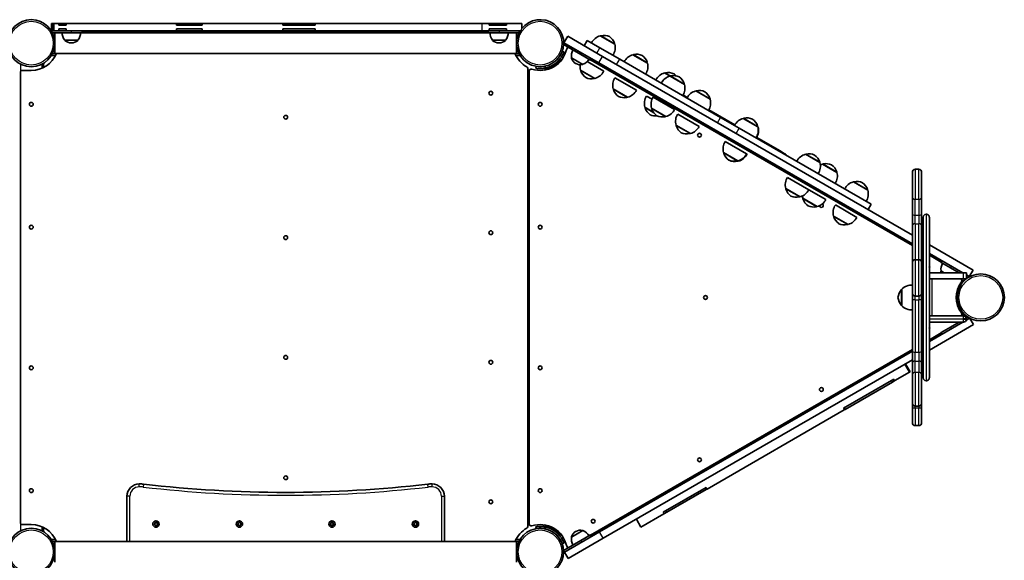
# Model space of a CAD drawing. Units: millimetres. Extents: x -3038 to 3335, y -2357 to 2567.
# Drawn here: x 241 to 1835, y 7 to 883 of the extents above; entities that cross this region are included whole.
import ezdxf

# ---------------------------------------------------------------- set-up
doc = ezdxf.new("R2010")
doc.units = ezdxf.units.MM
doc.layers.add('Widoczne (ISO)', color=7, linetype='Continuous', lineweight=35)
doc.layers.add('Widoczne wąskie (ISO)', color=7, linetype='Continuous', lineweight=25)

msp = doc.modelspace()

# ---------------------------------------------------------------- linework, layer by layer
at = {"layer": 'Widoczne (ISO)'}
for p, q in [((292.7, 876.9), (296.2, 876.9)), ((292.7, 876.9), (292.7, 864.9)), ((296.2, 876.9), (296.4, 876.9)), ((304.5, 876.9), (296.4, 876.9)), ((296.4, 876.9), (296.4, 864.9)), ((316.2, 876.9), (304.5, 876.9)), ((304.5, 873.9), (304.5, 876.9)), ((494.6, 876.9), (316.2, 876.9)), ((316.2, 876.9), (316.2, 873.9)), ((536.5, 876.9), (494.6, 876.9)), ((494.6, 873.9), (494.6, 876.9)), ((666.9, 876.9), (536.5, 876.9)), ((536.5, 876.9), (536.5, 873.9)), ((719.4, 876.9), (666.9, 876.9)), ((666.9, 873.9), (666.9, 876.9)), ((989, 876.9), (719.4, 876.9)), ((719.4, 876.9), (719.4, 873.9)), ((1000.9, 876.9), (989, 876.9)), ((1000.9, 873.9), (1000.9, 876.9)), ((1029.4, 876.9), (1000.9, 876.9)), ((1054.2, 876.9), (1029.4, 876.9)), ((1029.4, 876.9), (1029.4, 873.9)), ((1054.2, 876.9), (1054.2, 873.9)), ((296.4, 864.9), (292.1, 864.9)), ((293.7, 861.9), (324.6, 861.9)), ((294.2, 866.9), (294.2, 874.9)), ((296.4, 864.9), (304.5, 864.9)), ((298.1, 861.8), (298.1, 828.1)), ((309.6, 861.8), (298.1, 861.8)), ((304.5, 873.9), (316.2, 873.9)), ((304.5, 864.9), (304.5, 867.9)), ((316.2, 867.9), (304.5, 867.9)), ((304.5, 864.9), (316.2, 864.9)), ((316.2, 867.9), (316.2, 864.9)), ((316.2, 864.9), (494.6, 864.9)), ((342.1, 861.9), (324.6, 861.9)), ((1002, 861.8), (339.6, 861.8)), ((342.1, 861.9), (342.1, 864.9)), ((343.7, 861.9), (342.1, 861.9)), ((343.7, 861.9), (343.7, 864.9)), ((999.5, 862.4), (343.7, 862.4)), ((494.6, 873.9), (536.5, 873.9)), ((494.6, 864.9), (494.6, 867.9)), ((536.5, 867.9), (494.6, 867.9)), ((494.6, 864.9), (536.5, 864.9)), ((536.5, 867.9), (536.5, 864.9)), ((536.5, 864.9), (666.9, 864.9)), ((666.9, 873.9), (719.4, 873.9)), ((666.9, 864.9), (666.9, 867.9)), ((719.4, 867.9), (666.9, 867.9)), ((666.9, 864.9), (719.4, 864.9)), ((719.4, 867.9), (719.4, 864.9)), ((719.4, 864.9), (989, 864.9)), ((989, 864.9), (1000.9, 864.9)), ((999.5, 864.9), (999.5, 861.9)), ((1017, 861.9), (999.5, 861.9)), ((1000.9, 873.9), (1029.4, 873.9)), ((1000.9, 864.9), (1000.9, 867.9)), ((1029.4, 867.9), (1000.9, 867.9)), ((1000.9, 864.9), (1029.4, 864.9)), ((1017, 861.9), (1049.5, 861.9)), ((1029.4, 867.9), (1029.4, 864.9)), ((1029.4, 864.9), (1052.7, 864.9)), ((1045.1, 861.8), (1032, 861.8)), ((1045.1, 828.1), (1045.1, 861.8)), ((1049.5, 864.9), (1049.5, 861.9)), ((1054.2, 873.9), (1054.2, 869.1)), ((313.9, 849.9), (335.2, 849.9)), ((313.9, 849.9), (313.9, 849.8)), ((324.3, 845.3), (324.9, 845.3)), ((335.2, 849.9), (335.2, 849.8)), ((1006.4, 849.9), (1027.7, 849.9)), ((1006.4, 849.9), (1006.4, 849.8)), ((1016.7, 845.3), (1017.3, 845.3)), ((1027.7, 849.9), (1027.7, 849.8)), ((1123.1, 845.2), (1121.6, 842.6)), ((1122.2, 845.7), (1128.2, 856.1)), ((1122.2, 845.7), (1178.8, 813)), ((1184.8, 823.4), (1128.2, 856.1)), ((1155, 840.7), (1160, 849.3)), ((1180.5, 837.5), (1160, 849.3)), ((1204.4, 843.3), (1181, 856.8)), ((1181.4, 856.5), (1181.5, 856.6)), ((1122.2, 830.9), (1119.3, 831.9)), ((1121.6, 842.6), (1149.7, 826.4)), ((1180.5, 837.5), (1212.5, 819)), ((1204, 843.5), (1204, 843.6)), ((292.1, 824.9), (298.9, 824.9)), ((1045.1, 828.1), (298.1, 828.1)), ((1044.3, 824.9), (1051.2, 824.9)), ((1117.9, 817.3), (1090.3, 801.4)), ((1134.5, 821.3), (1152.9, 810.6)), ((1134.5, 821.3), (1134.5, 821.2)), ((1164.9, 817.6), (1149.7, 826.4)), ((1159.5, 815), (1186.5, 799.3)), ((1166.4, 820.2), (1164.9, 817.6)), ((1686.3, 517.1), (1165.1, 818)), ((1184.8, 823.4), (1686.3, 533.9)), ((1375.9, 724.6), (1212.5, 819)), ((1257.3, 812.7), (1233.9, 826.2)), ((1234.4, 826), (1234.4, 826)), ((242.2, 797.9), (242.2, 68.1)), ((259.7, 800.9), (245.2, 800.9)), ((279.7, 805.7), (279.7, 812.5)), ((1063.6, 62.1), (1063.6, 803.9)), ((1066.1, 800.1), (1066.1, 65.8)), ((1077, 807.4), (1076.5, 804.5)), ((1141.1, 812.1), (1141.6, 811.8)), ((1149, 801.4), (1172.4, 787.9)), ((1149.4, 801.1), (1149.4, 801.1)), ((1152.9, 810.6), (1152.9, 810.6)), ((1686.3, 520), (1178.8, 813)), ((1256.9, 813), (1256.9, 813)), ((1066.1, 787.4), (1063.6, 786)), ((1063.6, 786), (1065.6, 784.8)), ((1063.6, 786), (1063.6, 80)), ((1065.6, 784.8), (1063.6, 786)), ((1066.1, 784.5), (1065.6, 784.8)), ((1065.6, 784.8), (1066.1, 784.5)), ((1172, 788.1), (1171.9, 788.1)), ((1204.8, 788.8), (1239.4, 768.8)), ((1293.9, 791.6), (1285.1, 796.7)), ((1285.6, 796.4), (1285.6, 796.5)), ((1317.3, 778.1), (1293.9, 791.6)), ((1294.4, 791.3), (1294.4, 791.4)), ((1201.9, 770.8), (1225.3, 757.3)), ((1202.4, 770.6), (1202.3, 770.5)), ((1316.9, 778.3), (1316.9, 778.4)), ((1358.9, 754.1), (1335.5, 767.6)), ((1336, 767.3), (1336, 767.4)), ((1224.9, 757.6), (1224.9, 757.5)), ((1256, 759.2), (1264.9, 754.1)), ((1266.8, 757.6), (1301.4, 737.6)), ((1315, 761), (1321.9, 757)), ((1358.5, 754.3), (1358.5, 754.4)), ((1253.1, 741.2), (1266.7, 733.4)), ((1253.6, 741), (1253.6, 740.9)), ((1263.9, 739.6), (1287.3, 726.1)), ((1264.4, 739.4), (1264.3, 739.3)), ((1356.6, 736.9), (1398.8, 712.5)), ((1286.9, 726.4), (1286.8, 726.3)), ((1306.4, 730.1), (1341.1, 710.1)), ((1375.9, 724.6), (1406, 707.3)), ((1435.9, 709.6), (1412.5, 723.1)), ((1412.9, 722.9), (1413, 722.9)), ((1303.5, 712.1), (1326.9, 698.6)), ((1304, 711.9), (1303.9, 711.8)), ((1619.6, 583.9), (1406, 707.3)), ((1435.5, 709.9), (1435.5, 709.9)), ((1436.5, 709.3), (1435.9, 709.6)), ((1326.5, 698.9), (1326.5, 698.8)), ((1383.4, 685.7), (1418, 665.7)), ((1434.2, 692.2), (1471.1, 670.8)), ((1478.9, 666.3), (1471.1, 670.8)), ((1380.5, 667.7), (1403.9, 654.2)), ((1380.9, 667.5), (1380.9, 667.4)), ((1403.5, 654.5), (1403.4, 654.4)), ((1403.9, 654.2), (1404.5, 653.9)), ((1404.1, 654.1), (1404, 654.1)), ((1418, 665.7), (1418.6, 665.3)), ((1478.9, 666.3), (1480.1, 665.6)), ((1536.6, 651.5), (1513.2, 665)), ((1513.6, 664.7), (1513.7, 664.8)), ((1536.2, 651.7), (1536.2, 651.8)), ((1564.1, 635.6), (1540.7, 649.1)), ((1541.2, 648.8), (1541.2, 648.9)), ((1691, 640.6), (1696.5, 640.6)), ((1484.1, 627.5), (1518.7, 607.5)), ((1563.7, 635.8), (1563.7, 635.9)), ((1686.3, 595.2), (1686.3, 635.8)), ((1701.3, 635.8), (1701.3, 595.2)), ((1481.2, 609.6), (1504.6, 596.1)), ((1481.6, 609.3), (1481.6, 609.3)), ((1518.7, 607.5), (1546.3, 591.6)), ((1614.2, 606.7), (1590.8, 620.2)), ((1591.2, 620), (1591.2, 620)), ((1613.7, 607), (1613.8, 607)), ((1504.2, 596.3), (1504.1, 596.3)), ((1508.7, 593.7), (1532.1, 580.2)), ((1509.2, 593.4), (1509.1, 593.4)), ((1686.3, 595.2), (1686.3, 568.9)), ((1701.3, 568.9), (1701.3, 595.2)), ((1531.7, 580.4), (1531.7, 580.4)), ((1561.7, 582.8), (1596.3, 562.8)), ((1614.6, 575.3), (1619.6, 583.9)), ((1558.8, 564.8), (1582.2, 551.3)), ((1559.2, 564.5), (1559.2, 564.5)), ((1686.3, 568.9), (1686.3, 548.3)), ((1701.3, 548.3), (1701.3, 568.9)), ((1703.8, 302.7), (1703.8, 563.2)), ((1709, 568), (1708.5, 568)), ((1713.8, 563.2), (1713.8, 473)), ((1581.7, 551.5), (1581.7, 551.5)), ((1686.3, 489.5), (1686.3, 548.3)), ((1701.3, 548.3), (1701.3, 489.5)), ((1701.3, 525.2), (1703.8, 523.8)), ((1703.8, 509.9), (1701.3, 511.4)), ((1784.5, 477.2), (1713.8, 518)), ((1691, 494.2), (1696.5, 494.2)), ((1703.8, 507), (1701.3, 508.5)), ((1713.8, 504.2), (1767.8, 473)), ((1733.1, 490.1), (1713.8, 501.3)), ((1686.3, 440), (1686.3, 489.5)), ((1701.3, 489.5), (1701.3, 440)), ((1732.8, 489.7), (1734.3, 492.3)), ((1748, 481), (1732.8, 489.7)), ((1748, 481), (1761.8, 473)), ((1701.8, 473), (1703.8, 473)), ((1701.8, 473), (1701.8, 463)), ((1703.8, 463), (1701.8, 463)), ((1713.8, 473), (1768.8, 473)), ((1713.8, 469.6), (1713.8, 473)), ((1713.8, 469.6), (1713.8, 302.7)), ((1713.8, 463), (1768.8, 463)), ((1732.7, 475.9), (1737.8, 473)), ((1732.7, 475.9), (1732.7, 475.8)), ((1768.8, 473), (1773.8, 473)), ((1773.7, 463), (1768.8, 463)), ((1770.3, 460), (1770.3, 463)), ((1773.8, 463), (1773.8, 473)), ((1773.8, 469.5), (1778.5, 466.8)), ((1773.8, 466.1), (1776.1, 464.7)), ((1776.1, 464.7), (1777.6, 467.3)), ((1778.5, 466.8), (1784.5, 477.2)), ((1669.3, 446.5), (1669.3, 419.5)), ((1768, 457.4), (1766.3, 458.8)), ((1766.6, 460), (1770.3, 460)), ((1669.3, 446), (1669.2, 446)), ((1686.3, 440), (1686.3, 429.6)), ((1691, 435.2), (1696.5, 435.2)), ((1701.3, 429.6), (1701.3, 440)), ((1669.3, 420), (1669.2, 420)), ((1686.3, 347.3), (1686.3, 429.6)), ((1701.3, 429.6), (1701.3, 347.3)), ((1701.8, 403), (1703.8, 403)), ((1701.8, 403), (1701.8, 393)), ((1768.8, 403), (1713.8, 403)), ((1766.3, 407.1), (1768, 408.5)), ((1770.3, 406), (1766.6, 406)), ((1768.8, 403), (1769, 403)), ((1769, 403), (1770.3, 403)), ((1770.3, 406), (1770.3, 403)), ((1776.1, 401.2), (1773.5, 399.7)), ((1779.1, 399.5), (1773.6, 396.3)), ((1776.1, 401.2), (1777.6, 398.6)), ((1785.3, 389.2), (1779.6, 399.2)), ((1703.8, 393), (1701.8, 393)), ((1713.8, 393), (1768.8, 393)), ((1767.8, 393), (1713.8, 361.8)), ((1713.8, 347.9), (1785.3, 389.2)), ((1732.8, 376.2), (1748, 385)), ((1761.8, 393), (1748, 385)), ((1769, 393), (1768.8, 393)), ((1773.8, 397.7), (1773.8, 398.2)), ((1713.8, 364.6), (1733.1, 375.8)), ((1732.8, 376.2), (1734.3, 373.6)), ((1701.3, 357.4), (1703.8, 358.9)), ((1701.3, 354.5), (1703.8, 356)), ((1165.1, 47.9), (1686.3, 348.8)), ((1179.6, 53.4), (1686.3, 345.9)), ((1686.3, 347.3), (1686.3, 326.3)), ((1701.3, 326.3), (1701.3, 347.3)), ((1703.8, 342.1), (1701.3, 340.7)), ((1686.3, 332), (1185.6, 43)), ((1681.8, 312.1), (1674.3, 325.1)), ((1674.3, 325.1), (1681.8, 312.1)), ((1675, 325.5), (1682.5, 312.5)), ((1686.3, 326.3), (1686.3, 307.8)), ((1701.3, 307.8), (1701.3, 326.3)), ((1657.9, 298.3), (1681.8, 312.1)), ((1681.8, 312.1), (1682.5, 312.5)), ((1681.8, 312.1), (1681.8, 312.1)), ((1686.3, 261.9), (1686.3, 307.8)), ((1701.3, 307.8), (1701.3, 261.9)), ((1574.6, 253.7), (1656.4, 300.9)), ((1653.9, 296), (1577.3, 251.8)), ((1657.9, 298.3), (1653.9, 296)), ((1709, 298), (1708.5, 298)), ((1686.3, 261.9), (1686.3, 254.5)), ((1691, 257.1), (1696.5, 257.1)), ((1701.3, 254.5), (1701.3, 261.9)), ((1353.8, 122.7), (1576.1, 251.1)), ((1575.8, 254.4), (1577.3, 251.8)), ((1577.3, 251.8), (1576.1, 251.1)), ((1686.3, 230.1), (1686.3, 254.5)), ((1701.3, 254.5), (1701.3, 230.1)), ((1691, 225.4), (1696.5, 225.4)), ((1282.6, 85.1), (1352.3, 125.3)), ((1352.5, 122), (1288.6, 85.1)), ((1351, 124.6), (1352.5, 122)), ((1353.8, 122.7), (1352.5, 122)), ((414.6, 111), (414.6, 37.9)), ((928.6, 37.9), (928.6, 111)), ((1065.6, 81.1), (1063.6, 80)), ((1063.6, 80), (1065.6, 81.1)), ((1063.6, 80), (1066.1, 78.5)), ((1065.6, 81.1), (1066.1, 81.4)), ((1066.1, 81.4), (1065.6, 81.1)), ((1246.9, 61), (1284.1, 82.5)), ((1288.6, 85.1), (1284.1, 82.5)), ((245.2, 65.1), (259.7, 65.1)), ((459, 65.8), (459.8, 66.7)), ((460.1, 64.7), (459.1, 65.3)), ((459.8, 66.7), (459.7, 67.9)), ((460.1, 68.2), (461.3, 68)), ((460.5, 63.6), (460.1, 64.7)), ((462, 64), (461, 63.4)), ((461.5, 68.1), (462.3, 68.6)), ((463.2, 63.8), (462, 64)), ((462.8, 68.4), (463.2, 67.3)), ((463.2, 67.3), (464.2, 66.7)), ((464.3, 66.2), (463.5, 65.3)), ((463.5, 65.3), (463.6, 64.1)), ((594, 66.3), (594.9, 67)), ((594.9, 65), (594, 65.8)), ((594.9, 67), (595.1, 68.2)), ((595.1, 63.8), (594.9, 65)), ((595.5, 68.5), (596.6, 68)), ((596.6, 64), (595.5, 63.6)), ((596.6, 68), (597.8, 68.5)), ((597.8, 63.6), (596.6, 64)), ((598.2, 68.2), (598.4, 67)), ((598.4, 65), (598.2, 63.8)), ((599.3, 65.8), (598.4, 65)), ((598.6, 66.8), (599.3, 66.3)), ((744, 66.3), (744.9, 67)), ((744.9, 65), (744, 65.8)), ((744.9, 67), (745.1, 68.2)), ((745.1, 63.8), (744.9, 65)), ((745.5, 68.5), (746.6, 68)), ((746.6, 64), (745.5, 63.6)), ((746.6, 68), (747.8, 68.5)), ((747.8, 63.6), (746.6, 64)), ((748.2, 68.2), (748.4, 67)), ((748.4, 65), (748.2, 63.8)), ((749.3, 65.8), (748.4, 65)), ((748.6, 66.8), (749.3, 66.3)), ((879, 66.3), (879.9, 67)), ((879.9, 65), (879, 65.8)), ((879.9, 67), (880.1, 68.2)), ((880.1, 63.8), (879.9, 65)), ((880.5, 68.5), (881.6, 68)), ((881.6, 64), (880.5, 63.6)), ((881.6, 68), (882.8, 68.5)), ((882.8, 63.6), (881.6, 64)), ((883.2, 68.2), (883.4, 67)), ((883.4, 65), (883.2, 63.8)), ((884.3, 65.8), (883.4, 65)), ((883.6, 66.8), (884.3, 66.3)), ((1090.3, 64.5), (1117.9, 48.6)), ((1239.4, 74), (1246.9, 61)), ((279.7, 53.4), (279.7, 60.3)), ((1076.5, 61.4), (1077, 58.5)), ((1179.6, 53.4), (1123.1, 20.7)), ((1152.9, 55.3), (1134.5, 44.6)), ((1141.6, 54.1), (1141.1, 53.8)), ((1149.7, 39.6), (1164.9, 48.3)), ((1152.9, 55.3), (1152.9, 55.3)), ((1164.9, 48.3), (1166.4, 45.7)), ((298.9, 41), (292.1, 41)), ((298.1, 37.9), (298.1, 4.2)), ((1045.1, 37.9), (298.1, 37.9)), ((1051.2, 41), (1044.3, 41)), ((1045.1, 4.2), (1045.1, 37.9)), ((1119.3, 34), (1122.2, 35)), ((1149.7, 39.6), (1121.6, 23.3)), ((1129.1, 10.3), (1185.6, 43)), ((1134.5, 44.6), (1134.5, 44.7)), ((1121.6, 23.3), (1123.1, 20.7)), ((1129.1, 10.3), (1123.1, 20.7))]:
    msp.add_line(p, q, dxfattribs=at)
for centre, radius in [((259.7, 844.9), 38.1), ((1003.7, 763.9), 3.05), ((259.7, 745.9), 3.05), ((1083.6, 745.9), 3.05), ((671.6, 724.9), 3.05), ((1341.7, 695.9), 3.05), ((259.7, 546.9), 3.05), ((1083.6, 546.9), 3.05), ((671.6, 529.9), 3.05), ((1003.7, 537.9), 3.05), ((1797.1, 433), 38.1), ((1351.4, 433), 3.05), ((671.6, 336), 3.05), ((259.7, 319.1), 3.05), ((1003.7, 328), 3.05), ((1083.6, 319.1), 3.05), ((1539, 283.9), 3.05), ((1341.7, 170), 3.05), ((671.6, 141), 3.05), ((259.7, 120.1), 3.05), ((1083.6, 120.1), 3.05), ((1003.7, 102), 3.05), ((461.6, 66), 5.25), ((596.6, 66), 5.25), ((746.6, 66), 5.25), ((881.6, 66), 5.25), ((1169.4, 70.5), 3.05), ((259.7, 21), 38.1), ((1083.6, 21), 38.1)]:
    msp.add_circle(centre, radius, dxfattribs=at)
for centre, radius, start, end in [((296.2, 874.9), 2, 90, 180), ((1083.6, 844.9), 38.1, 148.2897, 142.2023), ((296.2, 866.9), 2, 180, 270), ((306.7, 859.4), 3, 123.5573, 128.4332), ((331.5, 863.1), 22, 183.062, 216.7891), ((317.6, 863.1), 22, 323.2109, 356.938), ((1024, 863.1), 22, 183.062, 216.7891), ((1010.1, 863.1), 22, 323.2109, 356.938), ((1036.5, 859.4), 3, 51.5668, 56.4427), ((314.9, 849.8), 1, 180, 228.0408), ((324.3, 860.3), 15, 228.0408, 270), ((324.9, 860.3), 15, 270, 311.9592), ((334.2, 849.8), 1, 311.9592, 0), ((1007.4, 849.8), 1, 180, 228.0408), ((1016.7, 860.3), 15, 228.0408, 270), ((1017.3, 860.3), 15, 270, 311.9592), ((1026.7, 849.8), 1, 311.9592, 0), ((1186.6, 835.5), 22, 104.6416, 153.5094), ((1182.3, 856.1), 1, 101.7431, 150), ((1186.6, 835.5), 22, 65.1679, 101.7431), ((1183.2, 837.5), 22, 18.2569, 54.8321), ((1083.6, 844.9), 44, 252.0502, 347.9498), ((1129.6, 835.1), 3, 93.5573, 167.9498), ((1156.3, 823.9), 22, 153.062, 186.7891), ((1183.2, 837.5), 22, 326.4906, 15.3584), ((1203.1, 844.1), 1, 330, 18.2569), ((259.7, 844.9), 44.1, 270, 337.5101), ((1083.6, 844.9), 44.1, 202.4899, 240.7355), ((1083.6, 844.9), 41, 281.4327, 318.5673), ((1135.3, 820.7), 1, 150, 198.0408), ((1148.6, 825.1), 15, 198.0408, 240), ((1144.3, 830.9), 22, 293.2109, 326.938), ((1239.5, 804.9), 22, 104.6416, 153.5094), ((1235.3, 825.5), 1, 101.7431, 150), ((1239.5, 805), 22, 65.1679, 101.7431), ((1236.1, 807), 22, 18.2569, 54.8321), ((1256, 813.5), 1, 330, 18.2569), ((245.2, 797.9), 3, 90, 180), ((1060.6, 803.9), 3, 0, 60.7355), ((1069.1, 800.1), 3, 72.0502, 180), ((1149.1, 824.8), 15, 240, 281.9592), ((1170.2, 807.2), 22, 173.1958, 195.3584), ((1150.3, 800.6), 1, 150, 198.2569), ((1170.2, 807.1), 22, 198.2569, 234.8321), ((1152, 811.1), 1, 281.9592, 330), ((1166.8, 809.2), 22, 284.6416, 333.5094), ((1236.1, 806.9), 22, 326.4906, 15.3584), ((1290.8, 775.4), 22, 65.1679, 101.7431), ((1166.8, 809.1), 22, 245.1679, 281.7431), ((1171.1, 788.6), 1, 281.7431, 330), ((1223.1, 776.6), 22, 146.4906, 195.3584), ((1290.7, 775.4), 22, 104.6416, 153.5094), ((1299.5, 770.3), 22, 104.6416, 153.5094), ((1286.5, 796), 1, 101.7431, 150), ((1295.3, 790.9), 1, 101.7431, 150), ((1299.5, 770.3), 22, 65.1679, 101.7431), ((1287.3, 777.4), 22, 41.3151, 54.8321), ((1296.1, 772.3), 22, 18.2569, 54.8321), ((1203.2, 770), 1, 150, 198.2569), ((1223.1, 776.6), 22, 198.2569, 234.8321), ((1219.8, 778.6), 22, 284.6416, 333.5094), ((1296.1, 772.3), 22, 326.4906, 15.3584), ((1316, 778.9), 1, 330, 18.2569), ((1341.1, 746.3), 22, 104.6416, 153.5094), ((1336.9, 766.9), 1, 101.7431, 150), ((1341.1, 746.3), 22, 65.1679, 101.7431), ((1337.7, 748.3), 22, 18.2569, 54.8321), ((1219.7, 778.6), 22, 245.1679, 281.7431), ((1224, 758), 1, 281.7431, 330), ((1274.4, 747.1), 22, 146.4906, 195.3584), ((1285.1, 745.5), 22, 146.4906, 195.3584), ((1337.7, 748.2), 22, 326.4906, 15.3584), ((1357.7, 754.9), 1, 330, 18.2569), ((1254.4, 740.4), 1, 150, 198.2569), ((1274.4, 747), 22, 198.2569, 234.8321), ((1265.2, 738.8), 1, 150, 198.2569), ((1285.1, 745.4), 22, 198.2569, 234.8321), ((1281.7, 747.4), 22, 284.6416, 333.5094), ((1270.9, 749), 22, 245.1679, 275.8767), ((1281.7, 747.4), 22, 245.1679, 281.7431), ((1286, 726.8), 1, 281.7431, 330), ((1324.8, 718), 22, 146.4906, 195.3584), ((1418.1, 701.8), 22, 104.6416, 153.5094), ((1413.8, 722.4), 1, 101.7431, 150), ((1418.1, 701.9), 22, 65.1679, 101.7431), ((1414.7, 703.9), 22, 18.2569, 54.8321), ((1304.8, 711.3), 1, 150, 198.2569), ((1324.8, 717.9), 22, 198.2569, 234.8321), ((1321.4, 719.9), 22, 284.6416, 333.5094), ((1414.7, 703.8), 22, 326.4906, 15.3584), ((1415.3, 703.5), 22, 326.4906, 15.3584), ((1434.6, 710.4), 1, 330, 18.2569), ((1321.3, 719.9), 22, 245.1679, 281.7431), ((1325.6, 699.3), 1, 281.7431, 330), ((1401.7, 673.5), 22, 146.4906, 195.3584), ((1381.8, 666.9), 1, 150, 198.2569), ((1401.7, 673.5), 22, 198.2569, 234.8321), ((1398.3, 675.5), 22, 245.1679, 281.7431), ((1402.3, 673.1), 22, 233.902, 234.8321), ((1398.9, 675.1), 22, 245.1679, 281.7431), ((1402.6, 654.9), 1, 281.7431, 330), ((1403.2, 654.6), 1, 281.7431, 330), ((1398.3, 675.5), 22, 284.6416, 333.5094), ((1398.9, 675.1), 22, 284.6416, 333.5094), ((1478.1, 662.2), 4, 18.5963, 60), ((1518.8, 643.7), 22, 104.6416, 153.5094), ((1514.5, 664.3), 1, 101.7431, 150), ((1518.8, 643.7), 22, 65.1679, 101.7431), ((1515.4, 645.7), 22, 18.2569, 54.8321), ((1515.4, 645.7), 22, 326.4906, 15.3584), ((1535.3, 652.3), 1, 330, 18.2569), ((1546.3, 627.8), 22, 104.6416, 114.2464), ((1542.1, 648.4), 1, 101.7431, 150), ((1546.3, 627.8), 22, 65.1679, 101.7431), ((1542.9, 629.8), 22, 18.2569, 54.8321), ((1691, 635.8), 4.75, 90, 180), ((1696.5, 635.8), 4.75, 0, 90), ((1502.4, 615.4), 22, 146.4906, 195.3584), ((1542.9, 629.8), 22, 326.4906, 15.3584), ((1562.9, 636.4), 1, 330, 18.2569), ((1482.5, 608.8), 1, 150, 198.2569), ((1502.4, 615.3), 22, 198.2569, 234.8321), ((1499, 617.4), 22, 284.6416, 333.5094), ((1596.3, 598.9), 22, 104.6416, 153.5094), ((1592.1, 619.5), 1, 101.7431, 150), ((1596.4, 598.9), 22, 65.1679, 101.7431), ((1593, 600.9), 22, 18.2569, 54.8321), ((1593, 600.9), 22, 326.4906, 15.3584), ((1612.9, 607.5), 1, 330, 18.2569), ((1499, 617.3), 22, 245.1679, 281.7431), ((1503.3, 596.8), 1, 281.7431, 330), ((1530, 599.5), 22, 185.7536, 195.3584), ((1510, 592.9), 1, 150, 198.2569), ((1530, 599.5), 22, 198.2569, 234.8321), ((1526.6, 601.5), 22, 284.6416, 333.5094), ((1526.5, 601.4), 22, 245.1679, 281.7431), ((1530.8, 580.9), 1, 281.7431, 330), ((1539, 582), 3.05, 187.7838, 57.2959), ((1580, 570.6), 22, 146.4906, 195.3584), ((1560.1, 564), 1, 150, 198.2569), ((1580, 570.6), 22, 198.2569, 234.8321), ((1576.6, 572.6), 22, 284.6416, 333.5094), ((1708.5, 563.2), 4.75, 90, 180), ((1709, 563.2), 4.75, 0, 90), ((1576.6, 572.5), 22, 245.1679, 281.7431), ((1580.8, 552), 1, 281.7431, 330), ((1691, 489.5), 4.75, 90, 180), ((1696.5, 489.5), 4.75, 0, 90), ((1711.3, 482.5), 3.05, 323.7423, 36.2577), ((1754.6, 478.5), 22, 153.062, 186.7891), ((1733.6, 475.3), 1, 150, 198.0408), ((1746.9, 479.7), 15, 198.0408, 206.5789), ((1742.5, 485.5), 22, 325.3763, 326.938), ((1763.6, 460), 3, 321.1578, 90), ((1684.9, 431), 22, 86.4906, 135.3584), ((1797.1, 433), 40.1, 141.1578, 218.8422), ((1684.9, 431), 22, 138.2569, 174.8321), ((1684.9, 434.9), 22, 185.1679, 221.7431), ((1669.2, 445), 1, 90, 138.2569), ((1691, 440), 4.75, 180, 270), ((1696.5, 440), 4.75, 270, 0), ((1669.2, 421), 1, 221.7431, 270), ((1684.9, 434.9), 22, 224.6416, 273.5094), ((1763.6, 406), 3, 270, 38.8422), ((1769, 398.2), 4.75, 0, 90), ((1711.3, 383.4), 3.05, 323.7423, 36.2577), ((1769, 397.7), 4.75, 270, 0), ((1708.5, 302.7), 4.75, 180, 270), ((1709, 302.7), 4.75, 270, 0), ((1691, 261.9), 4.75, 180, 270), ((1696.5, 261.9), 4.75, 270, 0), ((1691, 230.1), 4.75, 180, 270), ((1696.5, 230.1), 4.75, 270, 0), ((434.6, 111), 20, 90, 180), ((434.6, 71), 60, 83.3936, 90), ((671.6, 2117.3), 2000, 263.3936, 276.6064), ((908.6, 71), 60, 90, 96.6064), ((908.6, 111), 20, 0, 90), ((245.2, 68.1), 3, 180, 270), ((259.7, 21), 44.1, 22.4899, 90), ((461.3, 68.2), 0.189, 258.7485, 345.7006), ((598.6, 67), 0.189, 188.262, 275.2141), ((748.6, 67), 0.189, 188.262, 275.2141), ((883.6, 67), 0.189, 188.262, 275.2141), ((1069.1, 65.8), 3, 180, 287.9498), ((1083.6, 21), 44, 12.0502, 107.9498), ((1083.6, 21), 44, 119.2645, 157.5101), ((1060.6, 62.1), 3, 299.2645, 0), ((1083.6, 21), 41, 41.4327, 78.5673), ((1083.6, 21), 38, 43.2172, 76.7828), ((1148.6, 40.8), 15, 120, 161.9592), ((1149.1, 41.1), 15, 78.0408, 120), ((1152, 54.8), 1, 30, 78.0408), ((1144.3, 35.1), 22, 33.062, 66.7891), ((1135.3, 45.2), 1, 161.9592, 210), ((1156.3, 42), 22, 173.2109, 206.938), ((1129.6, 30.8), 3, 192.0502, 266.4427)]:
    msp.add_arc(centre, radius, start, end, dxfattribs=at)
for points, knots in [([(1114.4, 817.7), (1115, 818.5), (1115.6, 819.2), (1116.9, 820.8), (1117.4, 821.7), (1118.5, 823.2), (1118.9, 824), (1119.8, 825.5), (1120.1, 826.2), (1120.7, 827.4), (1121, 828), (1121.4, 829), (1121.6, 829.4), (1121.9, 830.2), (1122, 830.4), (1122.1, 830.8), (1122.2, 830.9), (1122.2, 830.9)], [7.280835, 7.280835, 7.280835, 7.280835, 7.571846, 7.571846, 7.862858, 7.862858, 8.153869, 8.153869, 8.44488, 8.44488, 8.727649, 8.727649, 9.010419, 9.010419, 9.293188, 9.293188, 9.575957, 9.575957, 9.575957, 9.575957]), ([(1076.5, 804.5), (1076.5, 804.5), (1076.5, 804.5), (1076.9, 804.4), (1077.2, 804.4), (1078, 804.2), (1078.4, 804.2), (1079.5, 804.1), (1080.2, 804), (1081.5, 803.9), (1082.3, 803.9), (1084, 803.9), (1084.9, 803.9), (1086.8, 804), (1087.8, 804.1), (1089.8, 804.3), (1090.8, 804.5), (1091.7, 804.7)], [9.577328, 9.577328, 9.577328, 9.577328, 9.860097, 9.860097, 10.142867, 10.142867, 10.425636, 10.425636, 10.708405, 10.708405, 10.999416, 10.999416, 11.290428, 11.290428, 11.581439, 11.581439, 11.872451, 11.872451, 11.872451, 11.872451]), ([(1091.7, 61.2), (1090.8, 61.4), (1089.8, 61.6), (1087.8, 61.9), (1086.8, 61.9), (1084.9, 62), (1084, 62.1), (1082.3, 62), (1081.5, 62), (1080.2, 61.9), (1079.5, 61.9), (1078.4, 61.7), (1078, 61.7), (1077.2, 61.6), (1076.9, 61.5), (1076.5, 61.5), (1076.5, 61.4), (1076.5, 61.4)], [7.280835, 7.280835, 7.280835, 7.280835, 7.571846, 7.571846, 7.862858, 7.862858, 8.153869, 8.153869, 8.44488, 8.44488, 8.727649, 8.727649, 9.010419, 9.010419, 9.293188, 9.293188, 9.575957, 9.575957, 9.575957, 9.575957]), ([(1077, 58.5), (1077, 58.5), (1077.1, 58.5), (1077.4, 58.6), (1077.7, 58.6), (1078.5, 58.7), (1079, 58.8), (1080.1, 58.9), (1080.7, 59), (1082, 59), (1082.8, 59.1), (1084.5, 59.1), (1085.4, 59), (1087.4, 58.9), (1088.4, 58.8), (1090.3, 58.5), (1091.3, 58.3), (1092.3, 58.1)], [9.714721, 9.714721, 9.714721, 9.714721, 9.997532, 9.997532, 10.280344, 10.280344, 10.563155, 10.563155, 10.845966, 10.845966, 11.138496, 11.138496, 11.431026, 11.431026, 11.723556, 11.723556, 12.016086, 12.016086, 12.016086, 12.016086]), ([(1122.2, 35), (1122.2, 35), (1122.1, 35.1), (1122, 35.5), (1121.9, 35.8), (1121.6, 36.5), (1121.4, 36.9), (1121, 37.9), (1120.7, 38.5), (1120.1, 39.7), (1119.8, 40.4), (1118.9, 41.9), (1118.5, 42.7), (1117.4, 44.3), (1116.9, 45.1), (1115.6, 46.7), (1115, 47.4), (1114.4, 48.2)], [9.577328, 9.577328, 9.577328, 9.577328, 9.860097, 9.860097, 10.142867, 10.142867, 10.425636, 10.425636, 10.708405, 10.708405, 10.999416, 10.999416, 11.290428, 11.290428, 11.581439, 11.581439, 11.872451, 11.872451, 11.872451, 11.872451]), ([(1111.3, 47.1), (1112, 46.4), (1112.6, 45.6), (1113.9, 44), (1114.5, 43.2), (1115.6, 41.6), (1116.1, 40.8), (1116.9, 39.4), (1117.3, 38.7), (1117.9, 37.5), (1118.2, 36.9), (1118.6, 35.9), (1118.8, 35.4), (1119.1, 34.7), (1119.2, 34.5), (1119.3, 34.1), (1119.3, 34), (1119.3, 34)], [7.413356, 7.413356, 7.413356, 7.413356, 7.705886, 7.705886, 7.998416, 7.998416, 8.290946, 8.290946, 8.583476, 8.583476, 8.866287, 8.866287, 9.149098, 9.149098, 9.43191, 9.43191, 9.714721, 9.714721, 9.714721, 9.714721])]:
    msp.add_open_spline(points, degree=3, knots=knots, dxfattribs=at)
for points in [[(458.7, 65.5), (458.8, 65.6), (458.9, 65.7), (459, 65.8)], [(459.1, 65.3), (458.9, 65.3), (458.8, 65.4), (458.7, 65.5)], [(459.7, 68.3), (459.8, 68.3), (460, 68.2), (460.1, 68.2)], [(459.7, 67.9), (459.7, 68), (459.7, 68.1), (459.7, 68.3)], [(462.3, 68.6), (462.4, 68.7), (462.5, 68.8), (462.6, 68.8)], [(462.6, 68.8), (462.7, 68.7), (462.7, 68.6), (462.8, 68.4)], [(463.6, 63.7), (463.4, 63.8), (463.3, 63.8), (463.2, 63.8)], [(463.6, 64.1), (463.6, 64), (463.6, 63.9), (463.6, 63.7)], [(464.2, 66.7), (464.3, 66.7), (464.5, 66.6), (464.6, 66.6)], [(464.6, 66.6), (464.5, 66.4), (464.4, 66.3), (464.3, 66.2)], [(593.6, 66), (593.7, 66.1), (593.9, 66.2), (594, 66.3)], [(594, 65.8), (593.9, 65.8), (593.7, 65.9), (593.6, 66)], [(595.1, 68.2), (595.1, 68.3), (595.1, 68.5), (595.1, 68.6)], [(595.1, 68.6), (595.3, 68.6), (595.4, 68.5), (595.5, 68.5)], [(595.1, 63.4), (595.1, 63.5), (595.1, 63.7), (595.1, 63.8)], [(597.8, 68.5), (597.9, 68.5), (598, 68.6), (598.1, 68.6)], [(598.1, 68.6), (598.2, 68.5), (598.2, 68.3), (598.2, 68.2)], [(598.2, 63.8), (598.2, 63.7), (598.2, 63.5), (598.1, 63.4)], [(599.3, 66.3), (599.4, 66.2), (599.5, 66.1), (599.6, 66)], [(599.6, 66), (599.5, 65.9), (599.4, 65.8), (599.3, 65.8)], [(743.6, 66), (743.7, 66.1), (743.9, 66.2), (744, 66.3)], [(744, 65.8), (743.9, 65.8), (743.7, 65.9), (743.6, 66)], [(745.1, 68.2), (745.1, 68.3), (745.1, 68.5), (745.1, 68.6)], [(745.1, 68.6), (745.3, 68.6), (745.4, 68.5), (745.5, 68.5)], [(745.1, 63.4), (745.1, 63.5), (745.1, 63.7), (745.1, 63.8)], [(747.8, 68.5), (747.9, 68.5), (748, 68.6), (748.1, 68.6)], [(748.1, 68.6), (748.2, 68.5), (748.2, 68.3), (748.2, 68.2)], [(748.2, 63.8), (748.2, 63.7), (748.2, 63.5), (748.1, 63.4)], [(749.3, 66.3), (749.4, 66.2), (749.5, 66.1), (749.6, 66)], [(749.6, 66), (749.5, 65.9), (749.4, 65.8), (749.3, 65.8)], [(878.6, 66), (878.7, 66.1), (878.9, 66.2), (879, 66.3)], [(879, 65.8), (878.9, 65.8), (878.7, 65.9), (878.6, 66)], [(880.1, 68.2), (880.1, 68.3), (880.1, 68.5), (880.1, 68.6)], [(880.1, 68.6), (880.3, 68.6), (880.4, 68.5), (880.5, 68.5)], [(880.1, 63.4), (880.1, 63.5), (880.1, 63.7), (880.1, 63.8)], [(882.8, 68.5), (882.9, 68.5), (883, 68.6), (883.1, 68.6)], [(883.1, 68.6), (883.2, 68.5), (883.2, 68.3), (883.2, 68.2)], [(883.2, 63.8), (883.2, 63.7), (883.2, 63.5), (883.1, 63.4)], [(884.3, 66.3), (884.4, 66.2), (884.5, 66.1), (884.6, 66)], [(884.6, 66), (884.5, 65.9), (884.4, 65.8), (884.3, 65.8)], [(460.6, 63.2), (460.6, 63.3), (460.5, 63.4), (460.5, 63.6)], [(461, 63.4), (460.9, 63.3), (460.8, 63.3), (460.6, 63.2)], [(595.5, 63.6), (595.4, 63.5), (595.3, 63.5), (595.1, 63.4)], [(598.1, 63.4), (598, 63.5), (597.9, 63.5), (597.8, 63.6)], [(745.5, 63.6), (745.4, 63.5), (745.3, 63.5), (745.1, 63.4)], [(748.1, 63.4), (748, 63.5), (747.9, 63.5), (747.8, 63.6)], [(880.5, 63.6), (880.4, 63.5), (880.3, 63.5), (880.1, 63.4)], [(883.1, 63.4), (883, 63.5), (882.9, 63.5), (882.8, 63.6)]]:
    msp.add_open_spline(points, degree=3, dxfattribs=at)
at = {"layer": 'Widoczne wąskie (ISO)'}
for p, q in [((989, 876.9), (989, 864.9)), ((296.4, 874.9), (294.2, 874.9)), ((294.2, 866.9), (296.4, 866.9)), ((324.6, 861.9), (324.6, 864.9)), ((1017, 864.9), (1017, 861.9)), ((313.9, 849.8), (335.2, 849.8)), ((334.9, 849.1), (314.2, 849.1)), ((1006.4, 849.8), (1027.7, 849.8)), ((1027.4, 849.1), (1006.7, 849.1)), ((1204, 843.6), (1181.5, 856.6)), ((1182.1, 857.1), (1204.1, 844.4)), ((1175.5, 828.8), (1180.5, 837.5)), ((300.3, 827.9), (293.7, 827.9)), ((1049.5, 827.9), (1042.9, 827.9)), ((1111.3, 818.9), (1114.4, 817.7)), ((1152.3, 810.1), (1134.4, 820.4)), ((1134.5, 821.2), (1152.9, 810.6)), ((1151.2, 829), (1149.7, 826.4)), ((1165.4, 818.5), (1686.3, 517.7)), ((1178.8, 813), (1184.8, 823.4)), ((1207.5, 810.3), (1212.5, 819)), ((1256.9, 813), (1234.4, 826)), ((1235.1, 826.5), (1257, 813.8)), ((242.7, 799.5), (242.7, 810.9)), ((276.7, 810.9), (276.7, 804.3)), ((1091.7, 804.7), (1092.3, 807.9)), ((1097, 803), (1113.2, 812.3)), ((1171.3, 787.6), (1149.3, 800.3)), ((1149.4, 801.1), (1171.9, 788.1)), ((1065.6, 784.8), (1066.1, 785.1)), ((1065.6, 81.1), (1065.6, 784.8)), ((1294.4, 791.4), (1285.6, 796.5)), ((1286.3, 796.9), (1295, 791.9)), ((1316.9, 778.4), (1294.4, 791.4)), ((1295, 791.9), (1317, 779.2)), ((1202.3, 770.5), (1224.9, 757.5)), ((1224.2, 757), (1202.3, 769.7)), ((1358.5, 754.4), (1336, 767.4)), ((1336.7, 767.8), (1358.6, 755.2)), ((1267.8, 731.8), (1253.5, 740.1)), ((1253.6, 740.9), (1266.8, 733.3)), ((1286.2, 725.9), (1264.2, 738.5)), ((1264.3, 739.3), (1286.8, 726.3)), ((1370.9, 716), (1375.9, 724.6)), ((1435.5, 709.9), (1413, 722.9)), ((1413.6, 723.4), (1435.6, 710.7)), ((1303.9, 711.8), (1326.5, 698.8)), ((1325.8, 698.4), (1303.9, 711)), ((1401, 698.6), (1406, 707.3)), ((1402.8, 653.9), (1380.8, 666.6)), ((1380.9, 667.4), (1403.4, 654.4)), ((1403.4, 653.6), (1402.8, 653.9)), ((1403.4, 654.4), (1404, 654.1)), ((1536.2, 651.8), (1513.7, 664.8)), ((1514.3, 665.3), (1536.3, 652.6)), ((1563.7, 635.9), (1541.2, 648.9)), ((1541.9, 649.4), (1563.8, 636.7)), ((1691, 640.6), (1691, 592.2)), ((1696.5, 592.2), (1696.5, 640.6)), ((1503.5, 595.8), (1481.5, 608.5)), ((1481.6, 609.3), (1504.1, 596.3)), ((1613.8, 607), (1591.2, 620)), ((1591.9, 620.5), (1613.8, 607.8)), ((1509.1, 593.4), (1531.7, 580.4)), ((1531, 579.9), (1509.1, 592.6)), ((1691, 566.3), (1691, 592.2)), ((1691, 592.2), (1696.5, 592.2)), ((1696.5, 592.2), (1696.5, 566.3)), ((1581, 551), (1559.1, 563.7)), ((1559.2, 564.5), (1581.7, 551.5)), ((1691, 552.4), (1691, 566.3)), ((1691, 566.3), (1696.5, 566.3)), ((1696.5, 566.3), (1696.5, 552.4)), ((1708.5, 568), (1708.5, 298)), ((1709, 298), (1709, 568)), ((1691, 552.4), (1691, 494.2)), ((1691, 552.4), (1696.5, 552.4)), ((1696.5, 494.2), (1696.5, 552.4)), ((1691, 494.2), (1691, 435.2)), ((1696.5, 435.2), (1696.5, 494.2)), ((1701.3, 509.1), (1703.8, 507.6)), ((1713.8, 501.8), (1733.3, 490.6)), ((1748, 481), (1749.5, 483.5)), ((1718.5, 403), (1718.5, 463)), ((1736.2, 473), (1732.6, 475)), ((1732.7, 475.8), (1737.7, 473)), ((1768.8, 473), (1768.8, 463)), ((1668.5, 420.3), (1668.5, 445.6)), ((1669.2, 446), (1669.2, 420)), ((1691, 429.4), (1691, 435.2)), ((1696.5, 435.2), (1696.5, 429.4)), ((1759, 445.3), (1760.7, 443.9)), ((1691, 429.4), (1691, 344.3)), ((1691, 429.4), (1696.5, 429.4)), ((1696.5, 344.3), (1696.5, 429.4)), ((1760.7, 422), (1759, 420.6)), ((1768.8, 403), (1768.8, 398.2)), ((1713.8, 398.2), (1768.8, 398.2)), ((1768.8, 397.7), (1713.8, 397.7)), ((1748, 385), (1749.5, 382.4)), ((1773.8, 398.2), (1768.8, 398.2)), ((1768.8, 398.2), (1768.8, 397.7)), ((1768.8, 397.7), (1773.8, 397.7)), ((1768.8, 397.7), (1768.8, 393)), ((1733.3, 375.3), (1713.8, 364.1)), ((1703.8, 358.3), (1701.3, 356.9)), ((1686.3, 348.2), (1165.4, 47.4)), ((1691, 330), (1691, 344.3)), ((1691, 344.3), (1696.5, 344.3)), ((1696.5, 344.3), (1696.5, 330)), ((1691, 311.9), (1691, 330)), ((1691, 330), (1696.5, 330)), ((1696.5, 330), (1696.5, 311.9)), ((1691, 311.9), (1691, 257.1)), ((1691, 311.9), (1696.5, 311.9)), ((1696.5, 257.1), (1696.5, 311.9)), ((1652.4, 298.6), (1653.9, 296)), ((1657.9, 298.3), (1656.4, 300.9)), ((1691, 254.4), (1691, 257.1)), ((1696.5, 257.1), (1696.5, 254.4)), ((1574.6, 253.7), (1576.1, 251.1)), ((1691, 254.4), (1691, 225.4)), ((1691, 254.4), (1696.5, 254.4)), ((1696.5, 225.4), (1696.5, 254.4)), ((434.6, 126.3), (434.6, 131)), ((441.5, 130.6), (441, 125.9)), ((902.3, 125.9), (901.7, 130.6)), ((908.6, 126.3), (908.6, 131)), ((1353.8, 122.7), (1352.3, 125.3)), ((419.4, 111), (414.6, 111)), ((419.4, 37.9), (419.4, 111)), ((923.9, 111), (928.6, 111)), ((923.9, 111), (923.9, 37.9)), ((1066.1, 80.8), (1065.6, 81.1)), ((1282.6, 85.1), (1284.1, 82.5)), ((1288.6, 85.1), (1287.1, 87.7)), ((242.7, 55), (242.7, 66.4)), ((276.7, 61.6), (276.7, 55)), ((1092.3, 58.1), (1091.7, 61.2)), ((1113.2, 53.6), (1097, 63)), ((1114.4, 48.2), (1111.3, 47.1)), ((1134.4, 45.5), (1152.3, 55.8)), ((1152.9, 55.3), (1134.5, 44.7)), ((1185.6, 43), (1179.6, 53.4)), ((293.7, 38), (300.3, 38)), ((1042.9, 38), (1049.5, 38)), ((1149.7, 39.6), (1151.2, 37))]:
    msp.add_line(p, q, dxfattribs=at)
for centre in [(259.7, 844.9), (1083.6, 844.9), (1797.1, 433), (259.7, 21), (1083.6, 21)]:
    msp.add_circle(centre, 35.4, dxfattribs=at)
for centre, radius, start, end in [((434.6, 111), 15.2, 90, 180), ((434.6, 71), 55.3, 83.3936, 90), ((671.6, 2117.3), 2004.7, 263.3936, 276.6064), ((908.6, 71), 55.3, 90, 96.6064), ((908.6, 111), 15.2, 0, 90), ((461.6, 66), 2.69, 135.9039, 185.0691), ((461.6, 66), 2.69, 195.9039, 245.0691), ((461.6, 66), 2.69, 75.9039, 125.0691), ((461.6, 66), 2.69, 255.9039, 305.0691), ((461.6, 66), 2.69, 15.9039, 65.0691), ((461.6, 66), 2.69, 315.9039, 5.0691), ((596.6, 66), 2.69, 125.4174, 174.5826), ((596.6, 66), 2.69, 185.4174, 234.5826), ((596.6, 66), 2.69, 65.4174, 114.5826), ((596.6, 66), 2.69, 5.4174, 54.5826), ((596.6, 66), 2.69, 305.4174, 354.5826), ((746.6, 66), 2.69, 125.4174, 174.5826), ((746.6, 66), 2.69, 185.4174, 234.5826), ((746.6, 66), 2.69, 65.4174, 114.5826), ((746.6, 66), 2.69, 5.4174, 54.5826), ((746.6, 66), 2.69, 305.4174, 354.5826), ((881.6, 66), 2.69, 125.4174, 174.5826), ((881.6, 66), 2.69, 185.4174, 234.5826), ((881.6, 66), 2.69, 65.4174, 114.5826), ((881.6, 66), 2.69, 5.4174, 54.5826), ((881.6, 66), 2.69, 305.4174, 354.5826), ((596.6, 66), 2.69, 245.4174, 294.5826), ((746.6, 66), 2.69, 245.4174, 294.5826), ((881.6, 66), 2.69, 245.4174, 294.5826)]:
    msp.add_arc(centre, radius, start, end, dxfattribs=at)
for centre, major_axis, ratio, start_param, end_param in [((1469.1, 667.3), (2, 3.46), 0.741232, 5.560554, 6.283185), ((1476.9, 662.8), (2, 3.46), 0.741196, 5.560554, 6.283185), ((1691, 595.2), (-4.75, 0), 0.641002, 0, 1.570796), ((1696.5, 595.2), (4.75, 0), 0.641002, 4.712389, 6.283185), ((1691, 568.9), (-4.75, 0), 0.540943, 0, 1.570796), ((1696.5, 568.9), (4.75, 0), 0.540943, 4.712389, 6.283185), ((1691, 548.3), (-4.75, 0), 0.853154, 4.712389, 6.283185), ((1696.5, 548.3), (4.75, 0), 0.853154, 0, 1.570796), ((1691, 429.6), (-4.75, 0), 0.025194, 0, 1.570796), ((1696.5, 429.6), (4.75, 0), 0.025194, 4.712389, 6.283185), ((1691, 347.3), (-4.75, 0), 0.633582, 0, 1.570796), ((1696.5, 347.3), (4.75, 0), 0.633582, 4.712389, 6.283185), ((1691, 326.3), (-4.75, 0), 0.787895, 4.712389, 6.283185), ((1696.5, 326.3), (4.75, 0), 0.787895, 0, 1.570796), ((1691, 307.8), (-4.75, 0), 0.858137, 4.712389, 6.283185), ((1696.5, 307.8), (4.75, 0), 0.858137, 0, 1.570796), ((1691, 254.5), (-4.75, 0), 0.015567, 0, 1.570796), ((1696.5, 254.5), (4.75, 0), 0.015567, 4.712389, 6.283185)]:
    msp.add_ellipse(centre, major_axis=major_axis, ratio=ratio, start_param=start_param, end_param=end_param, dxfattribs=at)
msp.add_open_spline([(1053.5, 868.2), (1053.5, 868.1), (1053.4, 868), (1053.3, 867.7), (1053.2, 867.4), (1053, 866.6), (1052.8, 865.8), (1052.7, 864.9)], degree=3, knots=[-0.5823269, -0.5823269, -0.5823269, -0.5823269, -0.4542658, -0.4542658, -0.3200582, -0.3200582, 0, 0, 0, 0], dxfattribs=at)

doc.saveas('drawing.dxf')
